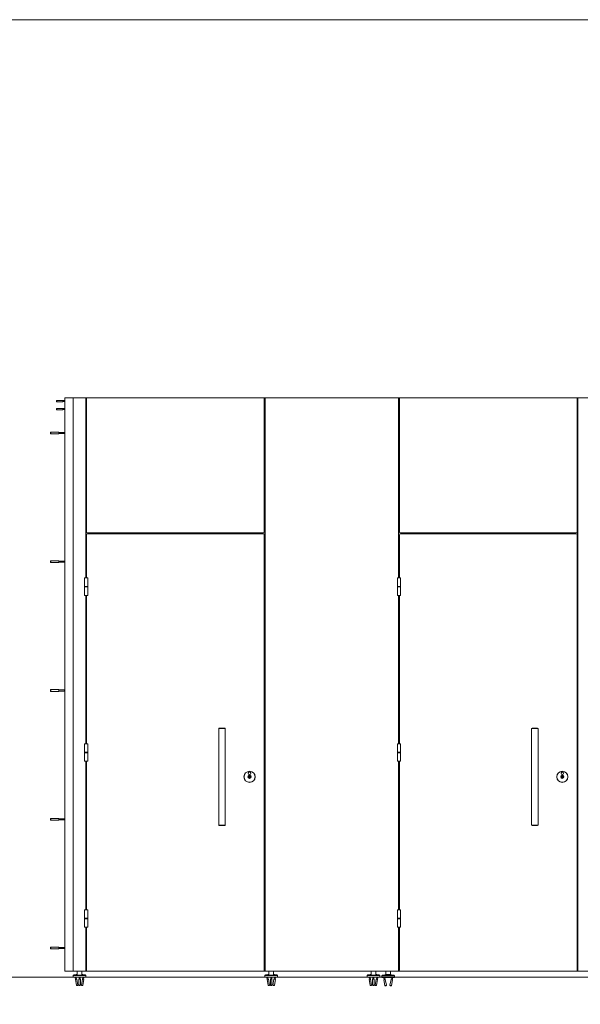
# Model space of a CAD drawing. Units: inches. Extents: x -485 to 12491, y 119 to 806.
# Drawn here: x 2461 to 2565, y 623 to 806 of the extents above; entities that cross this region are included whole.
import ezdxf

# ---------------------------------------------------------------- set-up
doc = ezdxf.new("R2010")
doc.units = ezdxf.units.IN
doc.header["$LTSCALE"] = 0.125
doc.header["$MEASUREMENT"] = 0
doc.layers.get('0').update_dxf_attribs({"lineweight": 9})

msp = doc.modelspace()

# ---------------------------------------------------------------- linework, layer by layer
for p, q in [((2469.43542, 628.95903), (2469.43542, 735.77003)), ((2469.43542, 735.77003), (2471.01022, 735.77003)), ((2473.33306, 735.77003), (2471.01022, 735.77003)), ((2471.01022, 628.95903), (2471.01022, 735.77003)), ((2473.33306, 702.23657), (2473.33306, 735.77003)), ((2473.33306, 735.77003), (2473.49054, 735.77003)), ((2473.49054, 735.77003), (2473.49054, 710.84877)), ((2473.49054, 735.77003), (2506.56139, 735.77003)), ((2506.56139, 735.77003), (2506.71887, 735.77003)), ((2506.56139, 710.84877), (2506.56139, 735.77003)), ((2531.55747, 735.77003), (2506.71887, 735.77003)), ((2506.71887, 735.77003), (2506.71887, 628.95903)), ((2531.55747, 735.77003), (2531.71495, 735.77003)), ((2531.55747, 702.23657), (2531.55747, 735.77003)), ((2531.71495, 735.77003), (2531.71495, 710.84877)), ((2531.71495, 735.77003), (2564.78581, 735.77003)), ((2564.78581, 735.77003), (2564.94329, 735.77003)), ((2564.78581, 710.84877), (2564.78581, 735.77003)), ((2571.93346, 735.77003), (2564.94329, 735.77003)), ((2564.94329, 735.77003), (2564.94329, 628.95903)), ((2467.87691, 735.12042), (2467.87691, 735.23853)), ((2467.87691, 733.62436), (2467.87691, 733.74247)), ((2467.95565, 735.31727), (2467.95565, 735.04168)), ((2469.05801, 735.31727), (2467.95565, 735.31727)), ((2469.05801, 735.04168), (2467.95565, 735.04168)), ((2467.95565, 733.82121), (2467.95565, 733.54562)), ((2469.05801, 733.82121), (2467.95565, 733.82121)), ((2469.05801, 735.04168), (2469.05801, 735.31727)), ((2469.43542, 735.27396), (2469.05801, 735.27396)), ((2469.43542, 735.08499), (2469.05801, 735.08499)), ((2469.05801, 733.54562), (2469.05801, 733.82121)), ((2469.43542, 733.7779), (2469.05801, 733.7779)), ((2469.05801, 733.54562), (2467.95565, 733.54562)), ((2469.43542, 733.58892), (2469.05801, 733.58892)), ((2466.76613, 729.35271), (2466.8055, 729.39208)), ((2466.76613, 729.11648), (2466.76613, 729.35271)), ((2466.76613, 729.11648), (2466.8055, 729.07711)), ((2466.8055, 729.39208), (2466.8055, 729.07711)), ((2468.34093, 729.39208), (2466.8055, 729.39208)), ((2468.34093, 729.07711), (2466.8055, 729.07711)), ((2468.34093, 729.07711), (2468.34093, 729.39208)), ((2469.39211, 729.32908), (2468.34093, 729.32908)), ((2469.39211, 729.14011), (2468.34093, 729.14011)), ((2469.39211, 729.32908), (2469.43542, 729.36542)), ((2469.39211, 729.32908), (2469.39211, 729.14011)), ((2469.39211, 729.14011), (2469.43542, 729.10377)), ((2473.68739, 710.65192), (2473.33306, 710.65192)), ((2473.49054, 702.23657), (2473.49054, 710.25822)), ((2473.68739, 710.65192), (2506.36454, 710.65192)), ((2473.68739, 710.45507), (2506.36454, 710.45507)), ((2473.76613, 710.65192), (2473.76613, 710.45507)), ((2473.92361, 710.65192), (2473.92361, 710.45507)), ((2506.12832, 710.45507), (2506.12832, 710.65192)), ((2506.2858, 710.45507), (2506.2858, 710.65192)), ((2506.32517, 710.45507), (2506.32517, 710.65192)), ((2506.36454, 710.65192), (2506.63443, 710.65192)), ((2506.56139, 629.15588), (2506.56139, 710.25822)), ((2506.71887, 710.65192), (2506.63443, 710.65192)), ((2506.67642, 628.95903), (2506.67642, 710.65192)), ((2531.9118, 710.65192), (2531.55747, 710.65192)), ((2531.71495, 702.23657), (2531.71495, 710.25822)), ((2531.9118, 710.65192), (2564.58896, 710.65192)), ((2531.9118, 710.45507), (2564.58896, 710.45507)), ((2531.99054, 710.65192), (2531.99054, 710.45507)), ((2532.14803, 710.65192), (2532.14803, 710.45507)), ((2564.35274, 710.45507), (2564.35274, 710.65192)), ((2564.51022, 710.45507), (2564.51022, 710.65192)), ((2564.58896, 710.65192), (2564.81948, 710.65192)), ((2564.78581, 629.15588), (2564.78581, 710.25822)), ((2564.94329, 710.65192), (2564.81948, 710.65192)), ((2564.86147, 628.95903), (2564.86147, 710.65192)), ((2564.90606, 628.95903), (2564.90606, 710.65192)), ((2466.76613, 705.36649), (2466.8055, 705.40586)), ((2466.76613, 705.13027), (2466.76613, 705.36649)), ((2466.76613, 705.13027), (2466.8055, 705.0909)), ((2466.8055, 705.40586), (2466.8055, 705.0909)), ((2468.34093, 705.40586), (2466.8055, 705.40586)), ((2468.34093, 705.0909), (2466.8055, 705.0909)), ((2468.34093, 705.0909), (2468.34093, 705.40586)), ((2469.39211, 705.34287), (2468.34093, 705.34287)), ((2469.39211, 705.15389), (2468.34093, 705.15389)), ((2469.39211, 705.34287), (2469.43542, 705.37921)), ((2469.39211, 705.34287), (2469.39211, 705.15389)), ((2469.39211, 705.15389), (2469.43542, 705.11755)), ((2473.11652, 702.23657), (2473.70707, 702.23657)), ((2473.11652, 700.66177), (2473.11652, 702.23657)), ((2473.70707, 700.66177), (2473.70707, 702.23657)), ((2531.34094, 702.23657), (2531.93149, 702.23657)), ((2531.34094, 700.66177), (2531.34094, 702.23657)), ((2531.93149, 700.66177), (2531.93149, 702.23657)), ((2473.70707, 700.66177), (2473.11652, 700.66177)), ((2473.70707, 700.65192), (2473.11652, 700.65192)), ((2473.11652, 700.57318), (2473.11652, 700.65192)), ((2473.11652, 700.57318), (2473.70707, 700.57318)), ((2473.11652, 700.56334), (2473.70707, 700.56334)), ((2473.11652, 700.56334), (2473.11652, 698.98854)), ((2473.70707, 698.98854), (2473.11652, 698.98854)), ((2473.33306, 671.33107), (2473.33306, 698.98854)), ((2473.49054, 671.33107), (2473.49054, 698.98854)), ((2473.70707, 700.57318), (2473.70707, 700.65192)), ((2473.70707, 700.56334), (2473.70707, 698.98854)), ((2531.93149, 700.66177), (2531.34094, 700.66177)), ((2531.93149, 700.65192), (2531.34094, 700.65192)), ((2531.34094, 700.57318), (2531.34094, 700.65192)), ((2531.34094, 700.57318), (2531.93149, 700.57318)), ((2531.34094, 700.56334), (2531.93149, 700.56334)), ((2531.34094, 700.56334), (2531.34094, 698.98854)), ((2531.93149, 698.98854), (2531.34094, 698.98854)), ((2531.55747, 671.33107), (2531.55747, 698.98854)), ((2531.71495, 671.33107), (2531.71495, 698.98854)), ((2531.93149, 700.57318), (2531.93149, 700.65192)), ((2531.93149, 700.56334), (2531.93149, 698.98854)), ((2466.76613, 681.38028), (2466.8055, 681.41965)), ((2466.76613, 681.14406), (2466.76613, 681.38028)), ((2466.76613, 681.14406), (2466.8055, 681.10469)), ((2466.8055, 681.41965), (2466.8055, 681.10469)), ((2468.34093, 681.41965), (2466.8055, 681.41965)), ((2468.34093, 681.10469), (2466.8055, 681.10469)), ((2468.34093, 681.10469), (2468.34093, 681.41965)), ((2469.39211, 681.35665), (2468.34093, 681.35665)), ((2469.39211, 681.16768), (2468.34093, 681.16768)), ((2469.39211, 681.35665), (2469.43542, 681.39299)), ((2469.39211, 681.35665), (2469.39211, 681.16768)), ((2469.39211, 681.16768), (2469.43542, 681.13134)), ((2498.19525, 674.23461), (2498.11651, 674.15587)), ((2499.29762, 674.15587), (2498.11651, 674.15587)), ((2498.11651, 656.20312), (2498.11651, 674.15587)), ((2498.19525, 674.23461), (2499.21888, 674.23461)), ((2499.21888, 674.23461), (2499.29762, 674.15587)), ((2499.29762, 656.20312), (2499.29762, 674.15587)), ((2556.41967, 674.23461), (2556.34093, 674.15587)), ((2557.52203, 674.15587), (2556.34093, 674.15587)), ((2556.34093, 656.20312), (2556.34093, 674.15587)), ((2556.41967, 674.23461), (2557.44329, 674.23461)), ((2557.44329, 674.23461), (2557.52203, 674.15587)), ((2557.52203, 656.20312), (2557.52203, 674.15587)), ((2473.11652, 671.33107), (2473.70707, 671.33107)), ((2473.11652, 669.75626), (2473.11652, 671.33107)), ((2473.70707, 669.75626), (2473.11652, 669.75626)), ((2473.70707, 669.74642), (2473.11652, 669.74642)), ((2473.11652, 669.66768), (2473.11652, 669.74642)), ((2473.11652, 669.66768), (2473.70707, 669.66768)), ((2473.11652, 669.65784), (2473.70707, 669.65784)), ((2473.11652, 669.65784), (2473.11652, 668.08303)), ((2473.70707, 669.75626), (2473.70707, 671.33107)), ((2473.70707, 669.66768), (2473.70707, 669.74642)), ((2473.70707, 669.65784), (2473.70707, 668.08303)), ((2531.34094, 671.33107), (2531.93149, 671.33107)), ((2531.34094, 669.75626), (2531.34094, 671.33107)), ((2531.93149, 669.75626), (2531.34094, 669.75626)), ((2531.93149, 669.74642), (2531.34094, 669.74642)), ((2531.34094, 669.66768), (2531.34094, 669.74642)), ((2531.34094, 669.66768), (2531.93149, 669.66768)), ((2531.34094, 669.65784), (2531.93149, 669.65784)), ((2531.34094, 669.65784), (2531.34094, 668.08303)), ((2531.93149, 669.75626), (2531.93149, 671.33107)), ((2531.93149, 669.66768), (2531.93149, 669.74642)), ((2531.93149, 669.65784), (2531.93149, 668.08303)), ((2473.70707, 668.08303), (2473.11652, 668.08303)), ((2473.33306, 640.42556), (2473.33306, 668.08303)), ((2473.49054, 640.42556), (2473.49054, 668.08303)), ((2531.93149, 668.08303), (2531.34094, 668.08303)), ((2531.55747, 640.42556), (2531.55747, 668.08303)), ((2531.71495, 640.42556), (2531.71495, 668.08303)), ((2503.76612, 665.45875), (2503.76612, 665.4688)), ((2503.76612, 665.4386), (2503.76612, 665.45875)), ((2503.76612, 665.27989), (2503.76612, 665.4386)), ((2503.76612, 665.25618), (2503.76612, 665.1028)), ((2503.76612, 664.92039), (2503.76612, 665.0791)), ((2503.76612, 664.90024), (2503.76612, 664.92039)), ((2503.76612, 664.89018), (2503.76612, 664.90024)), ((2503.88423, 665.4688), (2503.88423, 665.45875)), ((2503.88423, 665.45875), (2503.88423, 665.4386)), ((2503.88423, 665.4386), (2503.88423, 665.27989)), ((2503.88423, 665.25618), (2503.88423, 665.1028)), ((2503.88423, 665.0791), (2503.88423, 664.92039)), ((2503.88423, 664.92039), (2503.88423, 664.90024)), ((2503.88423, 664.90024), (2503.88423, 664.89018)), ((2561.99054, 665.45875), (2561.99054, 665.4688)), ((2561.99054, 665.4386), (2561.99054, 665.45875)), ((2561.99054, 665.27989), (2561.99054, 665.4386)), ((2561.99054, 665.25618), (2561.99054, 665.1028)), ((2561.99054, 664.92039), (2561.99054, 665.0791)), ((2561.99054, 664.90024), (2561.99054, 664.92039)), ((2561.99054, 664.89018), (2561.99054, 664.90024)), ((2562.10865, 665.4688), (2562.10865, 665.45875)), ((2562.10865, 665.45875), (2562.10865, 665.4386)), ((2562.10865, 665.4386), (2562.10865, 665.27989)), ((2562.10865, 665.25618), (2562.10865, 665.1028)), ((2562.10865, 665.0791), (2562.10865, 664.92039)), ((2562.10865, 664.92039), (2562.10865, 664.90024)), ((2562.10865, 664.90024), (2562.10865, 664.89018)), ((2466.76613, 657.39406), (2466.8055, 657.43343)), ((2466.76613, 657.15784), (2466.76613, 657.39406)), ((2466.76613, 657.15784), (2466.8055, 657.11847)), ((2466.8055, 657.43343), (2466.8055, 657.11847)), ((2468.34093, 657.43343), (2466.8055, 657.43343)), ((2468.34093, 657.11847), (2466.8055, 657.11847)), ((2468.34093, 657.11847), (2468.34093, 657.43343)), ((2469.39211, 657.37044), (2468.34093, 657.37044)), ((2469.39211, 657.18146), (2468.34093, 657.18146)), ((2469.39211, 657.37044), (2469.43542, 657.40678)), ((2469.39211, 657.37044), (2469.39211, 657.18146)), ((2469.39211, 657.18146), (2469.43542, 657.14512)), ((2498.11651, 656.20312), (2499.29762, 656.20312)), ((2498.19525, 656.12438), (2498.11651, 656.20312)), ((2499.21888, 656.12438), (2498.19525, 656.12438)), ((2499.21888, 656.12438), (2499.29762, 656.20312)), ((2556.34093, 656.20312), (2557.52203, 656.20312)), ((2556.41967, 656.12438), (2556.34093, 656.20312)), ((2557.44329, 656.12438), (2556.41967, 656.12438)), ((2557.44329, 656.12438), (2557.52203, 656.20312)), ((2473.11652, 640.42556), (2473.70707, 640.42556)), ((2473.11652, 638.85076), (2473.11652, 640.42556)), ((2473.70707, 638.85076), (2473.70707, 640.42556)), ((2531.34094, 640.42556), (2531.93149, 640.42556)), ((2531.34094, 638.85076), (2531.34094, 640.42556)), ((2531.93149, 638.85076), (2531.93149, 640.42556)), ((2473.70707, 638.85076), (2473.11652, 638.85076)), ((2473.70707, 638.84092), (2473.11652, 638.84092)), ((2473.11652, 638.76218), (2473.11652, 638.84092)), ((2473.11652, 638.76218), (2473.70707, 638.76218)), ((2473.11652, 638.75233), (2473.70707, 638.75233)), ((2473.11652, 638.75233), (2473.11652, 637.17753)), ((2473.70707, 638.76218), (2473.70707, 638.84092)), ((2473.70707, 638.75233), (2473.70707, 637.17753)), ((2531.93149, 638.85076), (2531.34094, 638.85076)), ((2531.93149, 638.84092), (2531.34094, 638.84092)), ((2531.34094, 638.76218), (2531.34094, 638.84092)), ((2531.34094, 638.76218), (2531.93149, 638.76218)), ((2531.34094, 638.75233), (2531.93149, 638.75233)), ((2531.34094, 638.75233), (2531.34094, 637.17753)), ((2531.93149, 638.76218), (2531.93149, 638.84092)), ((2531.93149, 638.75233), (2531.93149, 637.17753)), ((2473.70707, 637.17753), (2473.11652, 637.17753)), ((2473.33306, 628.95903), (2473.33306, 637.17753)), ((2473.49054, 629.15588), (2473.49054, 637.17753)), ((2531.93149, 637.17753), (2531.34094, 637.17753)), ((2531.55747, 628.95903), (2531.55747, 637.17753)), ((2531.71495, 629.15588), (2531.71495, 637.17753)), ((2466.76613, 633.40785), (2466.8055, 633.44722)), ((2466.76613, 633.17163), (2466.76613, 633.40785)), ((2466.76613, 633.17163), (2466.8055, 633.13226)), ((2466.8055, 633.44722), (2466.8055, 633.13226)), ((2468.34093, 633.44722), (2466.8055, 633.44722)), ((2468.34093, 633.13226), (2466.8055, 633.13226)), ((2468.34093, 633.13226), (2468.34093, 633.44722)), ((2469.39211, 633.38422), (2468.34093, 633.38422)), ((2469.39211, 633.19525), (2468.34093, 633.19525)), ((2469.39211, 633.38422), (2469.43542, 633.42056)), ((2469.39211, 633.38422), (2469.39211, 633.19525)), ((2469.39211, 633.19525), (2469.43542, 633.15891)), ((2273.52133, 627.83698), (3326.52133, 627.83698)), ((2469.43542, 628.95903), (2471.01022, 628.95903)), ((2471.01022, 628.95903), (2473.33306, 628.95903)), ((2471.01022, 627.83698), (2471.01022, 628.16429)), ((2471.82925, 628.16429), (2471.01022, 628.16429)), ((2471.01022, 627.83698), (2473.37243, 627.83698)), ((2471.09349, 628.24496), (2471.07566, 628.2419)), ((2471.07566, 628.2419), (2471.73527, 628.2419)), ((2471.59395, 628.35472), (2471.20591, 628.2882)), ((2471.38712, 627.83698), (2471.45439, 627.44458)), ((2471.68333, 627.48383), (2471.4117, 627.43726)), ((2471.4117, 627.43726), (2471.59796, 626.35075)), ((2471.57885, 627.83698), (2471.64064, 627.47651)), ((2471.68333, 627.48383), (2471.86959, 626.39732)), ((2471.75825, 628.34879), (2471.7052, 628.34879)), ((2471.75825, 628.23574), (2471.75825, 628.95903)), ((2471.77039, 628.23068), (2471.96748, 628.23068)), ((2471.82925, 628.16429), (2471.82925, 628.15194)), ((2472.5534, 628.15194), (2471.82925, 628.15194)), ((2471.96748, 628.23068), (2472.41517, 628.23068)), ((2472.05353, 627.46055), (2472.05353, 626.37403)), ((2472.09684, 627.83698), (2472.09684, 627.47749)), ((2472.28581, 627.83698), (2472.28581, 627.47749)), ((2472.32912, 627.46055), (2472.32912, 626.37403)), ((2472.41517, 628.23068), (2472.61225, 628.23068)), ((2472.69932, 627.48383), (2472.51306, 626.39732)), ((2472.5534, 628.15194), (2472.5534, 628.16429)), ((2473.37243, 628.16429), (2472.5534, 628.16429)), ((2472.62439, 628.23574), (2472.62439, 628.95903)), ((2472.67745, 628.34879), (2472.62439, 628.34879)), ((2472.64738, 628.2419), (2473.30699, 628.2419)), ((2472.97095, 627.43726), (2472.69932, 627.48383)), ((2472.8038, 627.83698), (2472.742, 627.47651)), ((2472.97095, 627.43726), (2472.78469, 626.35075)), ((2473.17674, 628.2882), (2472.7887, 628.35472)), ((2472.99553, 627.83698), (2472.92826, 627.44458)), ((2473.28916, 628.24496), (2473.30699, 628.2419)), ((2473.56928, 628.95903), (2473.33306, 628.95903)), ((2473.37243, 627.83698), (2473.37243, 628.16429)), ((2473.68739, 628.95903), (2506.36454, 628.95903)), ((2506.36454, 628.95903), (2506.67642, 628.95903)), ((2506.71887, 628.95903), (2506.67642, 628.95903)), ((2506.6795, 627.83698), (2506.6795, 628.16429)), ((2507.49853, 628.16429), (2506.6795, 628.16429)), ((2506.6795, 627.83698), (2509.04171, 627.83698)), ((2506.71887, 628.95903), (2531.55747, 628.95903)), ((2506.76277, 628.24496), (2506.74494, 628.2419)), ((2506.74494, 628.2419), (2507.40455, 628.2419)), ((2507.26323, 628.35472), (2506.87519, 628.2882)), ((2507.0564, 627.83698), (2507.12367, 627.44458)), ((2507.35261, 627.48383), (2507.08098, 627.43726)), ((2507.08098, 627.43726), (2507.26724, 626.35075)), ((2507.24813, 627.83698), (2507.30993, 627.47651)), ((2507.35261, 627.48383), (2507.53887, 626.39732)), ((2507.42754, 628.34879), (2507.37448, 628.34879)), ((2507.42754, 628.23574), (2507.42754, 628.95903)), ((2507.43968, 628.23068), (2507.63676, 628.23068)), ((2507.49853, 628.16429), (2507.49853, 628.15194)), ((2508.22268, 628.15194), (2507.49853, 628.15194)), ((2507.63676, 628.23068), (2508.08445, 628.23068)), ((2507.72281, 627.46055), (2507.72281, 626.37403)), ((2507.76612, 627.83698), (2507.76612, 627.47749)), ((2507.95509, 627.83698), (2507.95509, 627.47749)), ((2507.9984, 627.46055), (2507.9984, 626.37403)), ((2508.08445, 628.23068), (2508.28154, 628.23068)), ((2508.3686, 627.48383), (2508.18234, 626.39732)), ((2508.22268, 628.15194), (2508.22268, 628.16429)), ((2509.04171, 628.16429), (2508.22268, 628.16429)), ((2508.29368, 628.23574), (2508.29368, 628.95903)), ((2508.34673, 628.34879), (2508.29368, 628.34879)), ((2508.31666, 628.2419), (2508.97627, 628.2419)), ((2508.64023, 627.43726), (2508.3686, 627.48383)), ((2508.47308, 627.83698), (2508.41128, 627.47651)), ((2508.64023, 627.43726), (2508.45397, 626.35075)), ((2508.84602, 628.2882), (2508.45798, 628.35472)), ((2508.66481, 627.83698), (2508.59754, 627.44458)), ((2508.95844, 628.24496), (2508.97627, 628.2419)), ((2509.04171, 627.83698), (2509.04171, 628.16429)), ((2525.69526, 627.83698), (2525.69526, 628.16429)), ((2526.51429, 628.16429), (2525.69526, 628.16429)), ((2525.69526, 627.83698), (2528.05747, 627.83698)), ((2525.77853, 628.24496), (2525.7607, 628.2419)), ((2525.7607, 628.2419), (2526.42031, 628.2419)), ((2526.27899, 628.35472), (2525.89095, 628.2882)), ((2526.07216, 627.83698), (2526.13943, 627.44458)), ((2526.36837, 627.48383), (2526.09674, 627.43726)), ((2526.09674, 627.43726), (2526.283, 626.35075)), ((2526.26389, 627.83698), (2526.32569, 627.47651)), ((2526.36837, 627.48383), (2526.55463, 626.39732)), ((2526.44329, 628.34879), (2526.39024, 628.34879)), ((2526.44329, 628.23574), (2526.44329, 628.95903)), ((2526.45543, 628.23068), (2526.65252, 628.23068)), ((2526.51429, 628.16429), (2526.51429, 628.15194)), ((2527.23844, 628.15194), (2526.51429, 628.15194)), ((2526.65252, 628.23068), (2527.10021, 628.23068)), ((2526.73857, 627.46055), (2526.73857, 626.37403)), ((2526.78188, 627.83698), (2526.78188, 627.47749)), ((2526.97085, 627.83698), (2526.97085, 627.47749)), ((2527.01416, 627.46055), (2527.01416, 626.37403)), ((2527.10021, 628.23068), (2527.29729, 628.23068)), ((2527.38436, 627.48383), (2527.1981, 626.39732)), ((2527.23844, 628.15194), (2527.23844, 628.16429)), ((2528.05747, 628.16429), (2527.23844, 628.16429)), ((2527.30943, 628.23574), (2527.30943, 628.95903)), ((2527.36249, 628.34879), (2527.30943, 628.34879)), ((2527.33242, 628.2419), (2527.99203, 628.2419)), ((2527.65599, 627.43726), (2527.38436, 627.48383)), ((2527.48884, 627.83698), (2527.42704, 627.47651)), ((2527.65599, 627.43726), (2527.46973, 626.35075)), ((2527.86178, 628.2882), (2527.47374, 628.35472)), ((2527.68057, 627.83698), (2527.6133, 627.44458)), ((2527.9742, 628.24496), (2527.99203, 628.2419)), ((2528.05747, 627.83698), (2528.05747, 628.16429)), ((2530.81337, 628.13226), (2528.45117, 628.13226)), ((2528.45117, 627.77793), (2528.45117, 628.13226)), ((2530.81337, 627.77793), (2528.45117, 627.77793)), ((2528.49932, 628.17391), (2528.4834, 628.17097)), ((2530.78114, 628.17097), (2528.4834, 628.17097)), ((2528.99837, 628.28993), (2528.61119, 628.21855)), ((2528.79651, 627.77793), (2528.8695, 627.38199)), ((2529.09793, 627.4241), (2528.82691, 627.37414)), ((2528.82691, 627.37414), (2529.02675, 626.29004)), ((2528.98867, 627.77793), (2529.05534, 627.41624)), ((2529.09793, 627.4241), (2529.29777, 626.34)), ((2529.13473, 628.29104), (2529.11881, 628.28811)), ((2530.12981, 628.29104), (2529.13473, 628.29104)), ((2529.1992, 628.36848), (2529.1992, 628.95903)), ((2529.1992, 628.36848), (2530.06534, 628.36848)), ((2530.06534, 628.36848), (2529.1992, 628.36848)), ((2530.16661, 627.4241), (2529.96676, 626.34)), ((2530.06534, 628.36848), (2530.06534, 628.95903)), ((2530.12981, 628.29104), (2530.14573, 628.28811)), ((2530.43763, 627.37414), (2530.16661, 627.4241)), ((2530.27587, 627.77793), (2530.2092, 627.41624)), ((2530.43763, 627.37414), (2530.23779, 626.29004)), ((2530.65334, 628.21855), (2530.26617, 628.28993)), ((2530.46803, 627.77793), (2530.39504, 627.38199)), ((2530.76521, 628.17391), (2530.78114, 628.17097)), ((2530.81337, 627.77793), (2530.81337, 628.13226)), ((2531.79369, 628.95903), (2531.55747, 628.95903)), ((2531.9118, 628.95903), (2564.58896, 628.95903)), ((2564.58896, 628.95903), (2564.86147, 628.95903)), ((2564.90606, 628.95903), (2564.86147, 628.95903)), ((2564.94329, 628.95903), (2564.90606, 628.95903)), ((2564.94329, 628.95903), (2571.93346, 628.95903)), ((2471.59796, 626.35075), (2471.86959, 626.39732)), ((2471.80528, 626.3064), (2471.68887, 626.28645)), ((2472.51306, 626.39732), (2472.78469, 626.35075)), ((2472.69377, 626.28645), (2472.57736, 626.3064)), ((2507.26724, 626.35075), (2507.53887, 626.39732)), ((2507.47457, 626.3064), (2507.35816, 626.28645)), ((2508.18234, 626.39732), (2508.45397, 626.35075)), ((2508.36306, 626.28645), (2508.24664, 626.3064)), ((2526.283, 626.35075), (2526.55463, 626.39732)), ((2526.49033, 626.3064), (2526.37391, 626.28645)), ((2527.1981, 626.39732), (2527.46973, 626.35075)), ((2527.37881, 626.28645), (2527.2624, 626.3064)), ((2529.02675, 626.29004), (2529.29777, 626.34)), ((2529.23461, 626.24829), (2529.11846, 626.22688)), ((2529.96676, 626.34), (2530.23779, 626.29004)), ((2530.14608, 626.22688), (2530.02993, 626.24829))]:
    msp.add_line(p, q)
msp.add_lwpolyline([(2273.52133, 806.23131), (3326.52133, 806.23131), (3326.52133, 121.23131), (2273.52133, 121.23131)], close=True)
for centre, radius in [((2503.82517, 665.17949), 1.04331), ((2503.82517, 665.17949), 1.03346), ((2503.82517, 665.17949), 1.02362), ((2503.82517, 665.84878), 0.24606), ((2503.82517, 665.84878), 0.23622), ((2562.04959, 665.17949), 1.04331), ((2562.04959, 665.17949), 1.03346), ((2562.04959, 665.17949), 1.02362), ((2562.04959, 665.84878), 0.24606), ((2562.04959, 665.84878), 0.23622), ((2503.82517, 665.17949), 0.30512), ((2503.82517, 665.17949), 0.29528), ((2562.04959, 665.17949), 0.30512), ((2562.04959, 665.17949), 0.29528)]:
    msp.add_circle(centre, radius)
for centre, radius, start, end in [((2467.95565, 735.23853), 0.07874, 90, 180), ((2467.95565, 735.12042), 0.07874, 180, 270), ((2467.95565, 733.74247), 0.07874, 90, 180), ((2467.95565, 733.62436), 0.07874, 180, 270), ((2473.68739, 710.84877), 0.19685, 180, 270), ((2473.68739, 710.25822), 0.19685, 90, 180), ((2506.36454, 710.84877), 0.19685, 270, 0), ((2506.36454, 710.25822), 0.19685, 0, 90), ((2531.9118, 710.84877), 0.19685, 180, 270), ((2531.9118, 710.25822), 0.19685, 90, 180), ((2564.58896, 710.84877), 0.19685, 270, 0), ((2564.58896, 710.25822), 0.19685, 0, 90), ((2473.12636, 700.65192), 0.00984, 90, 180), ((2473.12636, 700.57318), 0.00984, 180, 270), ((2473.69723, 700.65192), 0.00984, 0, 90), ((2473.69723, 700.57318), 0.00984, 270, 0), ((2531.35078, 700.65192), 0.00984, 90, 180), ((2531.35078, 700.57318), 0.00984, 180, 270), ((2531.92165, 700.65192), 0.00984, 0, 90), ((2531.92165, 700.57318), 0.00984, 270, 0), ((2473.12636, 669.74642), 0.00984, 90, 180), ((2473.12636, 669.66768), 0.00984, 180, 270), ((2473.69723, 669.74642), 0.00984, 0, 90), ((2473.69723, 669.66768), 0.00984, 270, 0), ((2531.35078, 669.74642), 0.00984, 90, 180), ((2531.35078, 669.66768), 0.00984, 180, 270), ((2531.92165, 669.74642), 0.00984, 0, 90), ((2531.92165, 669.66768), 0.00984, 270, 0), ((2503.82517, 665.17949), 0.28543, 101.940544, 258.059456), ((2503.82517, 665.17949), 0.26575, 102.8395884, 257.1604116), ((2503.82517, 665.17949), 0.11648, 120.465117, 239.534883), ((2503.82517, 665.17949), 0.09679, 127.598768, 232.401232), ((2503.82517, 665.17949), 0.28543, 281.940544, 78.059456), ((2503.82517, 665.17949), 0.26575, 282.8395884, 77.1604116), ((2503.82517, 665.17949), 0.11648, 300.465117, 59.534883), ((2503.82517, 665.17949), 0.09679, 307.598768, 52.401232), ((2562.04959, 665.17949), 0.28543, 101.940544, 258.059456), ((2562.04959, 665.17949), 0.26575, 102.8395884, 257.1604116), ((2562.04959, 665.17949), 0.11648, 120.465117, 239.534883), ((2562.04959, 665.17949), 0.09679, 127.598768, 232.401232), ((2562.04959, 665.17949), 0.28543, 281.940544, 78.059456), ((2562.04959, 665.17949), 0.26575, 282.8395884, 77.1604116), ((2562.04959, 665.17949), 0.11648, 300.465117, 59.534883), ((2562.04959, 665.17949), 0.09679, 307.598768, 52.401232), ((2473.12636, 638.84092), 0.00984, 90, 180), ((2473.12636, 638.76218), 0.00984, 180, 270), ((2473.69723, 638.84092), 0.00984, 0, 90), ((2473.69723, 638.76218), 0.00984, 270, 0), ((2531.35078, 638.84092), 0.00984, 90, 180), ((2531.35078, 638.76218), 0.00984, 180, 270), ((2531.92165, 638.84092), 0.00984, 0, 90), ((2531.92165, 638.76218), 0.00984, 270, 0), ((2471.08896, 628.16429), 0.07874, 99.7275786, 180), ((2471.23917, 628.09418), 0.19685, 99.7275786, 128.7383719), ((2471.62721, 628.1607), 0.19685, 70.0944096, 99.7275786), ((2472.75544, 628.1607), 0.19685, 80.2724214, 109.9055904), ((2473.14348, 628.09418), 0.19685, 51.2616281, 80.2724214), ((2473.29369, 628.16429), 0.07874, 0, 80.2724214), ((2473.68739, 629.15588), 0.19685, 180, 270), ((2473.56928, 629.15588), 0.19685, 270, 287.4576031), ((2506.36454, 629.15588), 0.19685, 270, 0), ((2506.75824, 628.16429), 0.07874, 99.7275786, 180), ((2506.90845, 628.09418), 0.19685, 99.7275786, 128.7383719), ((2507.29649, 628.1607), 0.19685, 70.0944096, 99.7275786), ((2508.42472, 628.1607), 0.19685, 80.2724214, 109.9055904), ((2508.81276, 628.09418), 0.19685, 51.2616281, 80.2724214), ((2508.96297, 628.16429), 0.07874, 0, 80.2724214), ((2525.774, 628.16429), 0.07874, 99.7275786, 180), ((2525.92421, 628.09418), 0.19685, 99.7275786, 128.7383719), ((2526.31225, 628.1607), 0.19685, 70.0944096, 99.7275786), ((2527.44048, 628.1607), 0.19685, 80.2724214, 109.9055904), ((2527.82852, 628.09418), 0.19685, 51.2616281, 80.2724214), ((2527.97873, 628.16429), 0.07874, 0, 80.2724214), ((2528.49054, 628.13226), 0.03937, 100.4446968, 180), ((2528.64688, 628.02496), 0.19685, 100.4446968, 129.478768), ((2529.03406, 628.09634), 0.19685, 70.8101127, 100.4446968), ((2529.12046, 628.36848), 0.07874, 280.4446968, 0), ((2530.14408, 628.36848), 0.07874, 180, 259.5553032), ((2530.23048, 628.09634), 0.19685, 79.5553032, 109.1898873), ((2530.61766, 628.02496), 0.19685, 50.521232, 79.5553032), ((2530.774, 628.13226), 0.03937, 0, 79.5553032), ((2531.9118, 629.15588), 0.19685, 180, 270), ((2531.79369, 629.15588), 0.19685, 270, 287.4576031), ((2564.58896, 629.15588), 0.19685, 270, 0), ((2471.67557, 626.36406), 0.07874, 189.7275786, 279.7275786), ((2471.79198, 626.38401), 0.07874, 279.7275786, 9.7275786), ((2472.59067, 626.38401), 0.07874, 170.2724214, 260.2724214), ((2472.70708, 626.36406), 0.07874, 260.2724214, 350.2724214), ((2507.34485, 626.36406), 0.07874, 189.7275786, 279.7275786), ((2507.46126, 626.38401), 0.07874, 279.7275786, 9.7275786), ((2508.25995, 626.38401), 0.07874, 170.2724214, 260.2724214), ((2508.37636, 626.36406), 0.07874, 260.2724214, 350.2724214), ((2526.36061, 626.36406), 0.07874, 189.7275786, 279.7275786), ((2526.47702, 626.38401), 0.07874, 279.7275786, 9.7275786), ((2527.27571, 626.38401), 0.07874, 170.2724214, 260.2724214), ((2527.39212, 626.36406), 0.07874, 260.2724214, 350.2724214), ((2529.10418, 626.30431), 0.07874, 190.4446968, 280.4446968), ((2529.22034, 626.32573), 0.07874, 280.4446968, 10.4446968), ((2530.0442, 626.32573), 0.07874, 169.5553032, 259.5553032), ((2530.16035, 626.30431), 0.07874, 259.5553032, 349.5553032)]:
    msp.add_arc(centre, radius, start, end)
for centre, major_axis, start_param, end_param in [((2472.19132, 627.46055), (-0.1378, 0), 3.141592654, 6.283185307), ((2507.86061, 627.46055), (-0.1378, 0), 3.141592654, 6.283185307), ((2526.87636, 627.46055), (-0.1378, 0), 3.141592654, 6.283185307), ((2472.19132, 626.37403), (0.1378, 0), 0, 3.141592654), ((2507.86061, 626.37403), (0.1378, 0), 0, 3.141592654), ((2526.87636, 626.37403), (0.1378, 0), 0, 3.141592654)]:
    msp.add_ellipse(centre, major_axis=major_axis, ratio=0.168963815, start_param=start_param, end_param=end_param)
for centre in [(2472.19132, 626.29643), (2507.86061, 626.29643), (2526.87636, 626.29643)]:
    msp.add_ellipse(centre, major_axis=(-0.05906, 0), ratio=0.168963815)
for points, weights in [([(2503.76612, 665.25618), (2503.76612, 665.26694), (2503.76612, 665.27989)], [1.12671885867, 1.06828352224, 1.00036258877]), ([(2503.76612, 665.0791), (2503.76612, 665.09204), (2503.76612, 665.1028)], [1.00036258877, 1.06828352224, 1.12671885867]), ([(2503.88423, 665.27989), (2503.88423, 665.26694), (2503.88423, 665.25618)], [1.00036258877, 1.06828352224, 1.12671885867]), ([(2503.88423, 665.1028), (2503.88423, 665.09204), (2503.88423, 665.0791)], [1.12671885867, 1.06828352224, 1.00036258877]), ([(2561.99054, 665.25618), (2561.99054, 665.26694), (2561.99054, 665.27989)], [1.12671885867, 1.06828352224, 1.00036258877]), ([(2561.99054, 665.0791), (2561.99054, 665.09204), (2561.99054, 665.1028)], [1.00036258877, 1.06828352224, 1.12671885867]), ([(2562.10865, 665.27989), (2562.10865, 665.26694), (2562.10865, 665.25618)], [1.00036258877, 1.06828352224, 1.12671885867]), ([(2562.10865, 665.1028), (2562.10865, 665.09204), (2562.10865, 665.0791)], [1.12671885867, 1.06828352224, 1.00036258877])]:
    msp.add_rational_spline(points, weights, degree=2)
for points, knots in [([(2471.7052, 628.34879), (2471.70407, 628.34848), (2471.70284, 628.34814), (2471.69279, 628.34536), (2471.67948, 628.34182), (2471.64837, 628.33416), (2471.62802, 628.32941), (2471.58098, 628.31933), (2471.55429, 628.31401), (2471.52803, 628.30909), (2471.48246, 628.30057), (2471.42971, 628.2917), (2471.3264, 628.27575), (2471.27584, 628.26862), (2471.19234, 628.25734), (2471.15563, 628.25267), (2471.1062, 628.24649), (2471.09349, 628.24496), (2471.09349, 628.24496)], [4.148580111, 4.148580111, 4.148580111, 4.148580111, 4.182451131, 4.182451131, 4.403793633, 4.403793633, 4.625246329, 4.625246329, 4.846699025, 4.846699025, 4.846699025, 5.231138702, 5.231138702, 5.615578378, 5.615578378, 6.00001826, 6.00001826, 6.384458142, 6.384458142, 6.384458142, 6.384458142]), ([(2471.73527, 628.2419), (2471.70808, 628.24626), (2471.68665, 628.25114), (2471.65373, 628.2621), (2471.64229, 628.26918), (2471.63857, 628.28457), (2471.64629, 628.2929), (2471.67543, 628.3092), (2471.69932, 628.31848), (2471.73972, 628.33061), (2471.74877, 628.33319), (2471.75827, 628.33577)], [6.432945551, 6.432945551, 6.432945551, 6.432945551, 6.777536856, 6.777536856, 7.189997625, 7.189997625, 7.602458395, 7.602458395, 8.018058944, 8.018058944, 8.128647183, 8.128647183, 8.128647183, 8.128647183]), ([(2471.82925, 628.16429), (2471.82925, 628.16441), (2471.82925, 628.16454), (2471.82921, 628.16882), (2471.82854, 628.17283), (2471.82588, 628.18163), (2471.82363, 628.18614), (2471.81659, 628.19718), (2471.81092, 628.20319), (2471.79488, 628.21743), (2471.78182, 628.22558), (2471.7569, 628.23675), (2471.74571, 628.24022), (2471.73527, 628.2419)], [0.0327113585, 0.0327113585, 0.0327113585, 0.0327113585, 0.0336426846, 0.0336426846, 0.065326872, 0.065326872, 0.1058814122, 0.1058814122, 0.1762203725, 0.1762203725, 0.3076812182, 0.3076812182, 0.4155368478, 0.4155368478, 0.4155368478, 0.4155368478]), ([(2472.64738, 628.2419), (2472.63644, 628.24015), (2472.62482, 628.23644), (2472.59749, 628.22393), (2472.58247, 628.21395), (2472.56644, 628.19734), (2472.56145, 628.191), (2472.55597, 628.17943), (2472.55445, 628.17482), (2472.55353, 628.16803), (2472.5534, 628.16616), (2472.5534, 628.16429)], [0.4466495517, 0.4466495517, 0.4466495517, 0.4466495517, 0.5500048233, 0.5500048233, 0.6933734823, 0.6933734823, 0.7592096859, 0.7592096859, 0.7972644339, 0.7972644339, 0.8115740805, 0.8115740805, 0.8115740805, 0.8115740805]), ([(2472.62438, 628.33577), (2472.63388, 628.33319), (2472.64292, 628.33061), (2472.68333, 628.31848), (2472.70722, 628.3092), (2472.73636, 628.2929), (2472.74408, 628.28457), (2472.74036, 628.26918), (2472.72891, 628.2621), (2472.696, 628.25114), (2472.67457, 628.24626), (2472.64738, 628.2419)], [2.142453426, 2.142453426, 2.142453426, 2.142453426, 2.253041665, 2.253041665, 2.668642215, 2.668642215, 3.081102984, 3.081102984, 3.493563754, 3.493563754, 3.838155059, 3.838155059, 3.838155059, 3.838155059]), ([(2473.28916, 628.24496), (2473.28916, 628.24496), (2473.27645, 628.24649), (2473.22702, 628.25267), (2473.19031, 628.25734), (2473.1068, 628.26862), (2473.05624, 628.27575), (2472.95293, 628.2917), (2472.90019, 628.30057), (2472.82836, 628.31401), (2472.80167, 628.31933), (2472.75463, 628.32941), (2472.73427, 628.33416), (2472.70317, 628.34182), (2472.68986, 628.34536), (2472.67981, 628.34814), (2472.67857, 628.34848), (2472.67745, 628.34879)], [6.384458142, 6.384458142, 6.384458142, 6.384458142, 6.768898024, 6.768898024, 7.153337906, 7.153337906, 7.537777583, 7.537777583, 7.922217259, 7.922217259, 8.143669955, 8.143669955, 8.365122652, 8.365122652, 8.586465153, 8.586465153, 8.620336173, 8.620336173, 8.620336173, 8.620336173]), ([(2507.37448, 628.34879), (2507.37335, 628.34848), (2507.37212, 628.34814), (2507.36207, 628.34536), (2507.34876, 628.34182), (2507.31766, 628.33416), (2507.2973, 628.32941), (2507.25026, 628.31933), (2507.22357, 628.31401), (2507.19732, 628.30909), (2507.15174, 628.30057), (2507.099, 628.2917), (2506.99569, 628.27575), (2506.94513, 628.26862), (2506.86162, 628.25734), (2506.82491, 628.25267), (2506.77548, 628.24649), (2506.76277, 628.24496), (2506.76277, 628.24496)], [4.148580111, 4.148580111, 4.148580111, 4.148580111, 4.182451131, 4.182451131, 4.403793633, 4.403793633, 4.625246329, 4.625246329, 4.846699025, 4.846699025, 4.846699025, 5.231138702, 5.231138702, 5.615578378, 5.615578378, 6.00001826, 6.00001826, 6.384458142, 6.384458142, 6.384458142, 6.384458142]), ([(2507.40455, 628.2419), (2507.37736, 628.24626), (2507.35593, 628.25114), (2507.32301, 628.2621), (2507.31157, 628.26918), (2507.30785, 628.28457), (2507.31557, 628.2929), (2507.34471, 628.3092), (2507.3686, 628.31848), (2507.40901, 628.33061), (2507.41805, 628.33319), (2507.42755, 628.33577)], [6.432945551, 6.432945551, 6.432945551, 6.432945551, 6.777536856, 6.777536856, 7.189997625, 7.189997625, 7.602458395, 7.602458395, 8.018058944, 8.018058944, 8.128647183, 8.128647183, 8.128647183, 8.128647183]), ([(2507.49853, 628.16429), (2507.49853, 628.16441), (2507.49853, 628.16454), (2507.49849, 628.16882), (2507.49782, 628.17283), (2507.49517, 628.18163), (2507.49291, 628.18614), (2507.48588, 628.19718), (2507.4802, 628.20319), (2507.46416, 628.21743), (2507.4511, 628.22558), (2507.42618, 628.23675), (2507.41499, 628.24022), (2507.40455, 628.2419)], [0.0327113585, 0.0327113585, 0.0327113585, 0.0327113585, 0.0336426846, 0.0336426846, 0.065326872, 0.065326872, 0.1058814122, 0.1058814122, 0.1762203725, 0.1762203725, 0.3076812182, 0.3076812182, 0.4155368478, 0.4155368478, 0.4155368478, 0.4155368478]), ([(2508.31666, 628.2419), (2508.30573, 628.24015), (2508.2941, 628.23644), (2508.26678, 628.22393), (2508.25175, 628.21395), (2508.23572, 628.19734), (2508.23073, 628.191), (2508.22525, 628.17943), (2508.22373, 628.17482), (2508.22281, 628.16803), (2508.22268, 628.16616), (2508.22268, 628.16429)], [0.4466495517, 0.4466495517, 0.4466495517, 0.4466495517, 0.5500048233, 0.5500048233, 0.6933734823, 0.6933734823, 0.7592096859, 0.7592096859, 0.7972644339, 0.7972644339, 0.8115740805, 0.8115740805, 0.8115740805, 0.8115740805]), ([(2508.29366, 628.33577), (2508.30316, 628.33319), (2508.31221, 628.33061), (2508.35261, 628.31848), (2508.3765, 628.3092), (2508.40564, 628.2929), (2508.41336, 628.28457), (2508.40964, 628.26918), (2508.3982, 628.2621), (2508.36528, 628.25114), (2508.34385, 628.24626), (2508.31666, 628.2419)], [2.142453426, 2.142453426, 2.142453426, 2.142453426, 2.253041665, 2.253041665, 2.668642215, 2.668642215, 3.081102984, 3.081102984, 3.493563754, 3.493563754, 3.838155059, 3.838155059, 3.838155059, 3.838155059]), ([(2508.95844, 628.24496), (2508.95844, 628.24496), (2508.94573, 628.24649), (2508.8963, 628.25267), (2508.85959, 628.25734), (2508.77609, 628.26862), (2508.72553, 628.27575), (2508.62222, 628.2917), (2508.56947, 628.30057), (2508.49764, 628.31401), (2508.47095, 628.31933), (2508.42391, 628.32941), (2508.40356, 628.33416), (2508.37245, 628.34182), (2508.35914, 628.34536), (2508.34909, 628.34814), (2508.34786, 628.34848), (2508.34673, 628.34879)], [6.384458142, 6.384458142, 6.384458142, 6.384458142, 6.768898024, 6.768898024, 7.153337906, 7.153337906, 7.537777583, 7.537777583, 7.922217259, 7.922217259, 8.143669955, 8.143669955, 8.365122652, 8.365122652, 8.586465153, 8.586465153, 8.620336173, 8.620336173, 8.620336173, 8.620336173]), ([(2526.39024, 628.34879), (2526.38911, 628.34848), (2526.38788, 628.34814), (2526.37783, 628.34536), (2526.36452, 628.34182), (2526.33341, 628.33416), (2526.31306, 628.32941), (2526.26602, 628.31933), (2526.23933, 628.31401), (2526.21307, 628.30909), (2526.1675, 628.30057), (2526.11475, 628.2917), (2526.01144, 628.27575), (2525.96088, 628.26862), (2525.87738, 628.25734), (2525.84067, 628.25267), (2525.79124, 628.24649), (2525.77853, 628.24496), (2525.77853, 628.24496)], [4.148580111, 4.148580111, 4.148580111, 4.148580111, 4.182451131, 4.182451131, 4.403793633, 4.403793633, 4.625246329, 4.625246329, 4.846699025, 4.846699025, 4.846699025, 5.231138702, 5.231138702, 5.615578378, 5.615578378, 6.00001826, 6.00001826, 6.384458142, 6.384458142, 6.384458142, 6.384458142]), ([(2526.42031, 628.2419), (2526.39312, 628.24626), (2526.37169, 628.25114), (2526.33877, 628.2621), (2526.32733, 628.26918), (2526.32361, 628.28457), (2526.33133, 628.2929), (2526.36047, 628.3092), (2526.38436, 628.31848), (2526.42476, 628.33061), (2526.43381, 628.33319), (2526.44331, 628.33577)], [6.432945551, 6.432945551, 6.432945551, 6.432945551, 6.777536856, 6.777536856, 7.189997625, 7.189997625, 7.602458395, 7.602458395, 8.018058944, 8.018058944, 8.128647183, 8.128647183, 8.128647183, 8.128647183]), ([(2526.51429, 628.16429), (2526.51429, 628.16441), (2526.51429, 628.16454), (2526.51425, 628.16882), (2526.51358, 628.17283), (2526.51093, 628.18163), (2526.50867, 628.18614), (2526.50163, 628.19718), (2526.49596, 628.20319), (2526.47992, 628.21743), (2526.46686, 628.22558), (2526.44194, 628.23675), (2526.43075, 628.24022), (2526.42031, 628.2419)], [0.0327113585, 0.0327113585, 0.0327113585, 0.0327113585, 0.0336426846, 0.0336426846, 0.065326872, 0.065326872, 0.1058814122, 0.1058814122, 0.1762203725, 0.1762203725, 0.3076812182, 0.3076812182, 0.4155368478, 0.4155368478, 0.4155368478, 0.4155368478]), ([(2527.33242, 628.2419), (2527.32148, 628.24015), (2527.30986, 628.23644), (2527.28253, 628.22393), (2527.26751, 628.21395), (2527.25148, 628.19734), (2527.24649, 628.191), (2527.24101, 628.17943), (2527.23949, 628.17482), (2527.23857, 628.16803), (2527.23844, 628.16616), (2527.23844, 628.16429)], [0.4466495517, 0.4466495517, 0.4466495517, 0.4466495517, 0.5500048233, 0.5500048233, 0.6933734823, 0.6933734823, 0.7592096859, 0.7592096859, 0.7972644339, 0.7972644339, 0.8115740805, 0.8115740805, 0.8115740805, 0.8115740805]), ([(2527.30942, 628.33577), (2527.31892, 628.33319), (2527.32796, 628.33061), (2527.36837, 628.31848), (2527.39226, 628.3092), (2527.4214, 628.2929), (2527.42912, 628.28457), (2527.4254, 628.26918), (2527.41396, 628.2621), (2527.38104, 628.25114), (2527.35961, 628.24626), (2527.33242, 628.2419)], [2.142453426, 2.142453426, 2.142453426, 2.142453426, 2.253041665, 2.253041665, 2.668642215, 2.668642215, 3.081102984, 3.081102984, 3.493563754, 3.493563754, 3.838155059, 3.838155059, 3.838155059, 3.838155059]), ([(2527.9742, 628.24496), (2527.9742, 628.24496), (2527.96149, 628.24649), (2527.91206, 628.25267), (2527.87535, 628.25734), (2527.79184, 628.26862), (2527.74128, 628.27575), (2527.63797, 628.2917), (2527.58523, 628.30057), (2527.5134, 628.31401), (2527.48671, 628.31933), (2527.43967, 628.32941), (2527.41931, 628.33416), (2527.38821, 628.34182), (2527.3749, 628.34536), (2527.36485, 628.34814), (2527.36362, 628.34848), (2527.36249, 628.34879)], [6.384458142, 6.384458142, 6.384458142, 6.384458142, 6.768898024, 6.768898024, 7.153337906, 7.153337906, 7.537777583, 7.537777583, 7.922217259, 7.922217259, 8.143669955, 8.143669955, 8.365122652, 8.365122652, 8.586465153, 8.586465153, 8.620336173, 8.620336173, 8.620336173, 8.620336173]), ([(2529.11881, 628.28811), (2529.11881, 628.28811), (2529.11455, 628.28679), (2529.0966, 628.2816), (2529.0829, 628.27777), (2529.05091, 628.26946), (2529.02999, 628.26429), (2528.98173, 628.25331), (2528.95438, 628.24751), (2528.92752, 628.24215), (2528.88216, 628.2331), (2528.82992, 628.22367), (2528.72792, 628.2067), (2528.67818, 628.19911), (2528.59622, 628.18711), (2528.56021, 628.18213), (2528.51176, 628.17554), (2528.49932, 628.17391), (2528.49932, 628.17391)], [3.943773748, 3.943773748, 3.943773748, 3.943773748, 4.168918429, 4.168918429, 4.394063109, 4.394063109, 4.619316481, 4.619316481, 4.844569854, 4.844569854, 4.844569854, 5.224941763, 5.224941763, 5.605313673, 5.605313673, 5.985686174, 5.985686174, 6.366058675, 6.366058675, 6.366058675, 6.366058675]), ([(2530.76521, 628.17391), (2530.76521, 628.17391), (2530.75278, 628.17554), (2530.70433, 628.18213), (2530.66832, 628.18711), (2530.58636, 628.19911), (2530.53662, 628.2067), (2530.43462, 628.22367), (2530.38238, 628.2331), (2530.31016, 628.24751), (2530.28281, 628.25331), (2530.23455, 628.26429), (2530.21363, 628.26946), (2530.18163, 628.27777), (2530.16794, 628.2816), (2530.14999, 628.28679), (2530.14573, 628.28811), (2530.14573, 628.28811)], [1.521488821, 1.521488821, 1.521488821, 1.521488821, 1.901861322, 1.901861322, 2.282233823, 2.282233823, 2.662605733, 2.662605733, 3.042977642, 3.042977642, 3.268231014, 3.268231014, 3.493484386, 3.493484386, 3.718629067, 3.718629067, 3.943773748, 3.943773748, 3.943773748, 3.943773748]), ([(2472.32912, 626.37403), (2472.32912, 626.36539), (2472.32764, 626.3568), (2472.32257, 626.34107), (2472.31887, 626.33416), (2472.31025, 626.32147), (2472.30532, 626.3165), (2472.2946, 626.30718), (2472.28934, 626.30404), (2472.27783, 626.29787), (2472.27254, 626.29599), (2472.25679, 626.29092), (2472.24824, 626.2895), (2472.22678, 626.28658), (2472.21399, 626.28572), (2472.1914, 626.28521), (2472.18187, 626.28531), (2472.16299, 626.28616), (2472.15371, 626.28691), (2472.13266, 626.28969), (2472.12278, 626.29049), (2472.10128, 626.29976), (2472.09689, 626.30187), (2472.0881, 626.30754), (2472.08429, 626.31029), (2472.07691, 626.31705), (2472.07353, 626.32056), (2472.06488, 626.33192), (2472.05942, 626.34139), (2472.05452, 626.35979), (2472.05353, 626.3669), (2472.05353, 626.37403)], [1.286331194, 1.286331194, 1.286331194, 1.286331194, 1.340802358, 1.340802358, 1.40067128, 1.40067128, 1.478228499, 1.478228499, 1.591600495, 1.591600495, 1.76939241, 1.76939241, 2.177760457, 2.177760457, 2.725608746, 2.725608746, 3.117986825, 3.117986825, 3.520137818, 3.520137818, 4.054649294, 4.054649294, 4.171848979, 4.171848979, 4.245686366, 4.245686366, 4.299917728, 4.299917728, 4.382980999, 4.382980999, 4.427923848, 4.427923848, 4.427923848, 4.427923848]), ([(2507.9984, 626.37403), (2507.9984, 626.36539), (2507.99693, 626.3568), (2507.99185, 626.34107), (2507.98816, 626.33416), (2507.97953, 626.32147), (2507.9746, 626.3165), (2507.96388, 626.30718), (2507.95862, 626.30404), (2507.94711, 626.29787), (2507.94182, 626.29599), (2507.92607, 626.29092), (2507.91752, 626.2895), (2507.89606, 626.28658), (2507.88327, 626.28572), (2507.86068, 626.28521), (2507.85115, 626.28531), (2507.83227, 626.28616), (2507.82299, 626.28691), (2507.80195, 626.28969), (2507.79206, 626.29049), (2507.77056, 626.29976), (2507.76617, 626.30187), (2507.75739, 626.30754), (2507.75357, 626.31029), (2507.74619, 626.31705), (2507.74282, 626.32056), (2507.73416, 626.33192), (2507.7287, 626.34139), (2507.7238, 626.35979), (2507.72281, 626.3669), (2507.72281, 626.37403)], [1.286331194, 1.286331194, 1.286331194, 1.286331194, 1.340802358, 1.340802358, 1.40067128, 1.40067128, 1.478228499, 1.478228499, 1.591600495, 1.591600495, 1.76939241, 1.76939241, 2.177760457, 2.177760457, 2.725608746, 2.725608746, 3.117986825, 3.117986825, 3.520137818, 3.520137818, 4.054649294, 4.054649294, 4.171848979, 4.171848979, 4.245686366, 4.245686366, 4.299917728, 4.299917728, 4.382980999, 4.382980999, 4.427923848, 4.427923848, 4.427923848, 4.427923848]), ([(2527.01416, 626.37403), (2527.01416, 626.36539), (2527.01269, 626.3568), (2527.00761, 626.34107), (2527.00391, 626.33416), (2526.99529, 626.32147), (2526.99036, 626.3165), (2526.97964, 626.30718), (2526.97438, 626.30404), (2526.96287, 626.29787), (2526.95758, 626.29599), (2526.94183, 626.29092), (2526.93328, 626.2895), (2526.91182, 626.28658), (2526.89903, 626.28572), (2526.87644, 626.28521), (2526.86691, 626.28531), (2526.84803, 626.28616), (2526.83875, 626.28691), (2526.8177, 626.28969), (2526.80782, 626.29049), (2526.78632, 626.29976), (2526.78193, 626.30187), (2526.77314, 626.30754), (2526.76933, 626.31029), (2526.76195, 626.31705), (2526.75858, 626.32056), (2526.74992, 626.33192), (2526.74446, 626.34139), (2526.73956, 626.35979), (2526.73857, 626.3669), (2526.73857, 626.37403)], [1.286331194, 1.286331194, 1.286331194, 1.286331194, 1.340802358, 1.340802358, 1.40067128, 1.40067128, 1.478228499, 1.478228499, 1.591600495, 1.591600495, 1.76939241, 1.76939241, 2.177760457, 2.177760457, 2.725608746, 2.725608746, 3.117986825, 3.117986825, 3.520137818, 3.520137818, 4.054649294, 4.054649294, 4.171848979, 4.171848979, 4.245686366, 4.245686366, 4.299917728, 4.299917728, 4.382980999, 4.382980999, 4.427923848, 4.427923848, 4.427923848, 4.427923848])]:
    msp.add_open_spline(points, degree=3, knots=knots)

doc.saveas('drawing.dxf')
